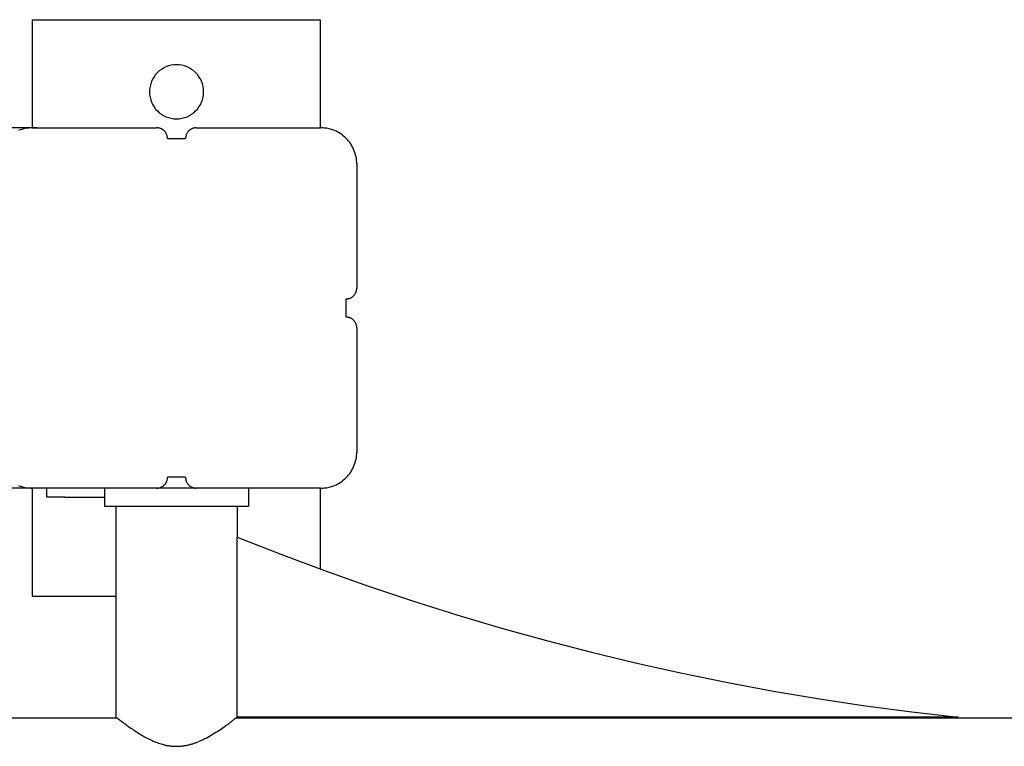
# Model space of a CAD drawing. Extents: x -46.6 to 46.6, y -49.5 to 49.5.
# Drawn here: x -17.5 to -14.8, y 27 to 29 of the extents above; entities that cross this region are included whole.
import ezdxf

# ---------------------------------------------------------------- set-up
doc = ezdxf.new("R2010")
doc.units = 0
doc.layers.get('0').update_dxf_attribs({"linetype": 'CONTINUOUS'})

msp = doc.modelspace()

# ---------------------------------------------------------------- linework, layer by layer
at = {"color": 0}
for points in [[(-17.507, 29.0241), (-17.507, 29.0241)], [(-17.507, 29.0241), (-16.707, 29.0241)], [(-17.507, 29.0241), (-16.707, 29.0241)], [(-17.507, 29.0241), (-16.707, 29.0241)], [(-17.507, 29.0241), (-16.707, 29.0241)], [(-17.507, 29.0241), (-16.707, 29.0241)], [(-17.507, 29.0241), (-16.707, 29.0241)], [(-17.507, 29.0241), (-16.707, 29.0241)], [(-17.507, 29.0241), (-16.707, 29.0241)], [(-17.507, 29.0241), (-16.707, 29.0241)], [(-17.507, 29.0241), (-16.707, 29.0241)], [(-17.507, 29.0241), (-16.707, 29.0241)], [(-17.507, 29.0241), (-16.707, 29.0241)], [(-17.507, 29.0241), (-16.707, 29.0241)], [(-17.507, 29.0241), (-16.707, 29.0241)], [(-17.507, 29.0241), (-16.707, 29.0241)], [(-17.507, 29.0241), (-16.707, 29.0241)], [(-17.507, 29.0241), (-16.707, 29.0241)], [(-17.507, 29.0241), (-16.707, 29.0241)], [(-17.507, 29.0241), (-16.707, 29.0241)], [(-17.507, 29.0241), (-16.707, 29.0241)], [(-17.507, 29.0241), (-16.707, 29.0241)], [(-17.507, 29.0241), (-17.507, 29.0241)], [(-17.507, 29.0241), (-17.507, 28.7241)], [(-17.507, 29.0241), (-17.507, 28.7241)], [(-17.507, 29.0241), (-17.507, 28.7241)], [(-17.507, 29.0241), (-17.507, 28.7241)], [(-17.507, 29.0241), (-17.507, 28.7241)], [(-17.507, 29.0241), (-17.507, 28.7241)], [(-17.507, 29.0241), (-17.507, 28.7241)], [(-17.507, 29.0241), (-17.507, 28.7241)], [(-17.507, 29.0241), (-17.507, 28.7241)], [(-17.507, 29.0241), (-17.507, 28.7241)], [(-17.507, 29.0241), (-17.507, 28.7241)], [(-17.507, 29.0241), (-17.507, 28.7241)], [(-17.507, 29.0241), (-17.507, 28.7241)], [(-17.507, 29.0241), (-17.507, 28.7241)], [(-17.507, 29.0241), (-17.507, 28.7241)], [(-17.507, 29.0241), (-17.507, 28.7241)], [(-17.507, 29.0241), (-17.507, 28.7241)], [(-17.507, 29.0241), (-17.507, 28.7241)], [(-17.507, 29.0241), (-17.507, 28.7241)], [(-17.507, 29.0241), (-17.507, 28.7241)], [(-17.507, 29.0241), (-17.507, 28.7241)], [(-16.707, 29.0241), (-16.707, 29.0241)], [(-16.707, 29.0241), (-16.707, 29.0241)], [(-16.707, 28.7241), (-16.707, 29.0241)], [(-16.707, 28.7241), (-16.707, 29.0241)], [(-16.707, 28.7241), (-16.707, 29.0241)], [(-16.707, 28.7241), (-16.707, 29.0241)], [(-16.707, 28.7241), (-16.707, 29.0241)], [(-16.707, 28.7241), (-16.707, 29.0241)], [(-16.707, 28.7241), (-16.707, 29.0241)], [(-16.707, 28.7241), (-16.707, 29.0241)], [(-16.707, 28.7241), (-16.707, 29.0241)], [(-16.707, 28.7241), (-16.707, 29.0241)], [(-16.707, 28.7241), (-16.707, 29.0241)], [(-16.707, 28.7241), (-16.707, 29.0241)], [(-16.707, 28.7241), (-16.707, 29.0241)], [(-16.707, 28.7241), (-16.707, 29.0241)], [(-16.707, 28.7241), (-16.707, 29.0241)], [(-16.707, 28.7241), (-16.707, 29.0241)], [(-16.707, 28.7241), (-16.707, 29.0241)], [(-16.707, 28.7241), (-16.707, 29.0241)], [(-16.707, 28.7241), (-16.707, 29.0241)], [(-16.707, 28.7241), (-16.707, 29.0241)], [(-16.707, 28.7241), (-16.707, 29.0241)], [(-17.032, 28.8241), (-17.032, 28.8241), (-17.0323, 28.8316), (-17.0334, 28.8391), (-17.0352, 28.8462), (-17.0378, 28.8532), (-17.0408, 28.8597), (-17.0447, 28.8659), (-17.0489, 28.8717), (-17.0539, 28.8771), (-17.0591, 28.8819), (-17.0649, 28.8862), (-17.071, 28.8899), (-17.0777, 28.8932), (-17.0845, 28.8956), (-17.0918, 28.8975), (-17.0992, 28.8986), (-17.107, 28.8991), (-17.107, 28.8991), (-17.1145, 28.8986), (-17.122, 28.8975), (-17.1291, 28.8956), (-17.1361, 28.8932), (-17.1426, 28.8899), (-17.1488, 28.8862), (-17.1546, 28.8819), (-17.16, 28.8771), (-17.1648, 28.8717), (-17.1691, 28.8659), (-17.1728, 28.8597), (-17.1761, 28.8532), (-17.1785, 28.8462), (-17.1804, 28.8391), (-17.1815, 28.8316), (-17.182, 28.8241), (-17.182, 28.8241), (-17.1815, 28.8163), (-17.1804, 28.8089), (-17.1785, 28.8016), (-17.1761, 28.7948), (-17.1728, 28.7881), (-17.1691, 28.782), (-17.1648, 28.7762), (-17.16, 28.771), (-17.1546, 28.766), (-17.1488, 28.7618), (-17.1426, 28.7579), (-17.1361, 28.7549), (-17.1291, 28.7523), (-17.122, 28.7505), (-17.1145, 28.7494), (-17.107, 28.7491), (-17.107, 28.7491), (-17.0992, 28.7494), (-17.0918, 28.7505), (-17.0845, 28.7523), (-17.0777, 28.7549), (-17.071, 28.7579), (-17.0649, 28.7618), (-17.0591, 28.766), (-17.0539, 28.771), (-17.0489, 28.7762), (-17.0447, 28.782), (-17.0408, 28.7881), (-17.0378, 28.7948), (-17.0352, 28.8016), (-17.0334, 28.8089), (-17.0323, 28.8163), (-17.032, 28.8241)], [(-17.4944, 28.7241), (-26.4944, 28.7241)], [(-17.4944, 28.7241), (-26.4944, 28.7241)], [(-17.4944, 28.7241), (-26.4944, 28.7241)], [(-17.4944, 28.7241), (-26.4944, 28.7241)], [(-17.4944, 28.7241), (-26.4944, 28.7241)], [(-17.4944, 28.7241), (-26.4944, 28.7241)], [(-17.4944, 28.7241), (-26.4944, 28.7241)], [(-17.4944, 28.7241), (-26.4944, 28.7241)], [(-17.4944, 28.7241), (-26.4944, 28.7241)], [(-17.4944, 28.7241), (-26.4944, 28.7241)], [(-17.4944, 28.7241), (-26.4944, 28.7241)], [(-17.4944, 28.7241), (-26.4944, 28.7241)], [(-17.4944, 28.7241), (-26.4944, 28.7241)], [(-17.4944, 28.7241), (-26.4944, 28.7241)], [(-17.4944, 28.7241), (-26.4944, 28.7241)], [(-17.4944, 28.7241), (-26.4944, 28.7241)], [(-17.4944, 28.7241), (-26.4944, 28.7241)], [(-17.4944, 28.7241), (-26.4944, 28.7241)], [(-17.4944, 28.7241), (-26.4944, 28.7241)], [(-17.4944, 28.7241), (-26.4944, 28.7241)], [(-17.4944, 28.7241), (-26.4944, 28.7241)], [(-17.507, 28.7241), (-17.507, 28.7241), (-17.5118, 28.7239), (-17.5168, 28.7235), (-17.5216, 28.7228), (-17.5266, 28.7221), (-17.5312, 28.7209), (-17.536, 28.7196), (-17.5406, 28.718), (-17.5453, 28.7164)], [(-17.507, 28.7241), (-17.507, 28.7241)], [(-17.507, 28.7241), (-17.507, 28.7241)], [(-17.507, 28.7241), (-17.162, 28.7241)], [(-17.507, 28.7241), (-17.162, 28.7241)], [(-17.507, 28.7241), (-17.162, 28.7241)], [(-17.507, 28.7241), (-17.162, 28.7241)], [(-17.507, 28.7241), (-17.162, 28.7241)], [(-17.507, 28.7241), (-17.162, 28.7241)], [(-17.507, 28.7241), (-17.162, 28.7241)], [(-17.507, 28.7241), (-17.162, 28.7241)], [(-17.507, 28.7241), (-17.162, 28.7241)], [(-17.507, 28.7241), (-17.162, 28.7241)], [(-17.507, 28.7241), (-17.162, 28.7241)], [(-17.507, 28.7241), (-17.162, 28.7241)], [(-17.507, 28.7241), (-17.162, 28.7241)], [(-17.507, 28.7241), (-17.162, 28.7241)], [(-17.507, 28.7241), (-17.162, 28.7241)], [(-17.507, 28.7241), (-17.162, 28.7241)], [(-17.507, 28.7241), (-17.162, 28.7241)], [(-17.507, 28.7241), (-17.162, 28.7241)], [(-17.507, 28.7241), (-17.162, 28.7241)], [(-17.507, 28.7241), (-17.162, 28.7241)], [(-17.507, 28.7241), (-17.162, 28.7241)], [(-17.4944, 28.7241), (-17.4944, 28.7241)], [(-17.132, 28.6941), (-17.132, 28.6941), (-17.132, 28.6953), (-17.1321, 28.6968), (-17.1322, 28.6983), (-17.1325, 28.6998), (-17.1328, 28.7011), (-17.1332, 28.7026), (-17.1337, 28.704), (-17.1343, 28.7055), (-17.1348, 28.7067), (-17.1354, 28.708), (-17.1361, 28.7092), (-17.137, 28.7106), (-17.1378, 28.7118), (-17.1387, 28.713), (-17.1396, 28.7141), (-17.1408, 28.7153), (-17.1408, 28.7153), (-17.1417, 28.7162), (-17.1429, 28.7172), (-17.1441, 28.7181), (-17.1453, 28.719), (-17.1465, 28.7196), (-17.1478, 28.7204), (-17.149, 28.721), (-17.1505, 28.7218), (-17.1517, 28.7221), (-17.1532, 28.7227), (-17.1545, 28.723), (-17.156, 28.7235), (-17.1575, 28.7236), (-17.159, 28.7239), (-17.1605, 28.7239), (-17.162, 28.7241)], [(-17.162, 28.7241), (-17.162, 28.7241)], [(-17.052, 28.7241), (-17.052, 28.7241), (-17.0533, 28.7239), (-17.0548, 28.7239), (-17.0563, 28.7236), (-17.0578, 28.7235), (-17.0591, 28.723), (-17.0606, 28.7227), (-17.062, 28.7221), (-17.0635, 28.7218), (-17.0647, 28.721), (-17.066, 28.7204), (-17.0672, 28.7196), (-17.0686, 28.719), (-17.0697, 28.7181), (-17.0709, 28.7172), (-17.0721, 28.7162), (-17.0733, 28.7153), (-17.0733, 28.7153), (-17.0742, 28.7141), (-17.0752, 28.713), (-17.076, 28.7118), (-17.0769, 28.7106), (-17.0775, 28.7092), (-17.0783, 28.708), (-17.0789, 28.7067), (-17.0797, 28.7055), (-17.08, 28.704), (-17.0806, 28.7026), (-17.0809, 28.7011), (-17.0814, 28.6998), (-17.0815, 28.6983), (-17.0818, 28.6968), (-17.0818, 28.6953), (-17.082, 28.6941)], [(-17.052, 28.7241), (-17.052, 28.7241)], [(-17.052, 28.7241), (-16.707, 28.7241)], [(-17.052, 28.7241), (-16.707, 28.7241)], [(-17.052, 28.7241), (-16.707, 28.7241)], [(-17.052, 28.7241), (-16.707, 28.7241)], [(-17.052, 28.7241), (-16.707, 28.7241)], [(-17.052, 28.7241), (-16.707, 28.7241)], [(-17.052, 28.7241), (-16.707, 28.7241)], [(-17.052, 28.7241), (-16.707, 28.7241)], [(-17.052, 28.7241), (-16.707, 28.7241)], [(-17.052, 28.7241), (-16.707, 28.7241)], [(-17.052, 28.7241), (-16.707, 28.7241)], [(-17.052, 28.7241), (-16.707, 28.7241)], [(-17.052, 28.7241), (-16.707, 28.7241)], [(-17.052, 28.7241), (-16.707, 28.7241)], [(-17.052, 28.7241), (-16.707, 28.7241)], [(-17.052, 28.7241), (-16.707, 28.7241)], [(-17.052, 28.7241), (-16.707, 28.7241)], [(-17.052, 28.7241), (-16.707, 28.7241)], [(-17.052, 28.7241), (-16.707, 28.7241)], [(-17.052, 28.7241), (-16.707, 28.7241)], [(-17.052, 28.7241), (-16.707, 28.7241)], [(-16.707, 28.7241), (-16.707, 28.7241)], [(-16.607, 28.6241), (-16.607, 28.6241), (-16.607, 28.6289), (-16.6074, 28.6338), (-16.6079, 28.6386), (-16.6089, 28.6436), (-16.6099, 28.6482), (-16.6112, 28.653), (-16.6127, 28.6576), (-16.6146, 28.6623), (-16.6165, 28.6666), (-16.6187, 28.671), (-16.621, 28.6752), (-16.6237, 28.6794), (-16.6265, 28.6833), (-16.6296, 28.6873), (-16.6328, 28.691), (-16.6363, 28.6948), (-16.6363, 28.6948), (-16.6398, 28.6981), (-16.6435, 28.7013), (-16.6474, 28.7043), (-16.6515, 28.7072), (-16.6556, 28.7097), (-16.6598, 28.7121), (-16.6642, 28.7143), (-16.6687, 28.7164), (-16.6732, 28.718), (-16.6778, 28.7196), (-16.6825, 28.7209), (-16.6873, 28.7221), (-16.6921, 28.7228), (-16.697, 28.7235), (-16.7019, 28.7239), (-16.707, 28.7241)], [(-16.707, 28.7241), (-16.707, 28.7241)], [(-17.132, 28.6941), (-17.132, 28.6941)], [(-17.132, 28.6941), (-17.082, 28.6941)], [(-17.132, 28.6941), (-17.082, 28.6941)], [(-17.132, 28.6941), (-17.082, 28.6941)], [(-17.132, 28.6941), (-17.082, 28.6941)], [(-17.132, 28.6941), (-17.082, 28.6941)], [(-17.132, 28.6941), (-17.082, 28.6941)], [(-17.132, 28.6941), (-17.082, 28.6941)], [(-17.132, 28.6941), (-17.082, 28.6941)], [(-17.132, 28.6941), (-17.082, 28.6941)], [(-17.132, 28.6941), (-17.082, 28.6941)], [(-17.132, 28.6941), (-17.082, 28.6941)], [(-17.132, 28.6941), (-17.082, 28.6941)], [(-17.132, 28.6941), (-17.082, 28.6941)], [(-17.132, 28.6941), (-17.082, 28.6941)], [(-17.132, 28.6941), (-17.082, 28.6941)], [(-17.132, 28.6941), (-17.082, 28.6941)], [(-17.132, 28.6941), (-17.082, 28.6941)], [(-17.132, 28.6941), (-17.082, 28.6941)], [(-17.132, 28.6941), (-17.082, 28.6941)], [(-17.132, 28.6941), (-17.082, 28.6941)], [(-17.132, 28.6941), (-17.082, 28.6941)], [(-17.082, 28.6941), (-17.082, 28.6941)], [(-16.607, 28.6241), (-16.607, 28.6241)], [(-16.607, 28.6241), (-16.607, 28.2791)], [(-16.607, 28.6241), (-16.607, 28.2791)], [(-16.607, 28.6241), (-16.607, 28.2791)], [(-16.607, 28.6241), (-16.607, 28.2791)], [(-16.607, 28.6241), (-16.607, 28.2791)], [(-16.607, 28.6241), (-16.607, 28.2791)], [(-16.607, 28.6241), (-16.607, 28.2791)], [(-16.607, 28.6241), (-16.607, 28.2791)], [(-16.607, 28.6241), (-16.607, 28.2791)], [(-16.607, 28.6241), (-16.607, 28.2791)], [(-16.607, 28.6241), (-16.607, 28.2791)], [(-16.607, 28.6241), (-16.607, 28.2791)], [(-16.607, 28.6241), (-16.607, 28.2791)], [(-16.607, 28.6241), (-16.607, 28.2791)], [(-16.607, 28.6241), (-16.607, 28.2791)], [(-16.607, 28.6241), (-16.607, 28.2791)], [(-16.607, 28.6241), (-16.607, 28.2791)], [(-16.607, 28.6241), (-16.607, 28.2791)], [(-16.607, 28.6241), (-16.607, 28.2791)], [(-16.607, 28.6241), (-16.607, 28.2791)], [(-16.607, 28.6241), (-16.607, 28.2791)], [(-16.637, 28.2491), (-16.637, 28.2491), (-16.6355, 28.2491), (-16.634, 28.2492), (-16.6325, 28.2493), (-16.631, 28.2496), (-16.6295, 28.2499), (-16.6282, 28.2503), (-16.6267, 28.2508), (-16.6255, 28.2514), (-16.624, 28.2519), (-16.6228, 28.2525), (-16.6215, 28.2532), (-16.6203, 28.2541), (-16.6191, 28.2549), (-16.6179, 28.2558), (-16.6167, 28.2567), (-16.6158, 28.2579), (-16.6158, 28.2579), (-16.6146, 28.2588), (-16.6137, 28.26), (-16.6128, 28.2612), (-16.612, 28.2624), (-16.6111, 28.2636), (-16.6104, 28.2649), (-16.6098, 28.2661), (-16.6093, 28.2676), (-16.6087, 28.2688), (-16.6082, 28.2703), (-16.6078, 28.2716), (-16.6075, 28.2731), (-16.6072, 28.2746), (-16.6071, 28.2761), (-16.607, 28.2776), (-16.607, 28.2791)], [(-16.607, 28.2791), (-16.607, 28.2791)], [(-16.637, 28.2491), (-16.637, 28.2491)], [(-16.637, 28.2491), (-16.637, 28.2241)], [(-16.637, 28.2491), (-16.637, 28.2241)], [(-16.637, 28.2491), (-16.637, 28.2241)], [(-16.637, 28.2491), (-16.637, 28.2241)], [(-16.637, 28.2491), (-16.637, 28.2241)], [(-16.637, 28.2491), (-16.637, 28.2241)], [(-16.637, 28.2491), (-16.637, 28.2241)], [(-16.637, 28.2491), (-16.637, 28.2241)], [(-16.637, 28.2491), (-16.637, 28.2241)], [(-16.637, 28.2491), (-16.637, 28.2241)], [(-16.637, 28.2491), (-16.637, 28.2241)], [(-16.637, 28.2491), (-16.637, 28.2241)], [(-16.637, 28.2491), (-16.637, 28.2241)], [(-16.637, 28.2491), (-16.637, 28.2241)], [(-16.637, 28.2491), (-16.637, 28.2241)], [(-16.637, 28.2491), (-16.637, 28.2241)], [(-16.637, 28.2491), (-16.637, 28.2241)], [(-16.637, 28.2491), (-16.637, 28.2241)], [(-16.637, 28.2491), (-16.637, 28.2241)], [(-16.637, 28.2491), (-16.637, 28.2241)], [(-16.637, 28.2491), (-16.637, 28.2241)], [(-16.637, 28.2241), (-16.637, 28.2241)], [(-16.637, 28.2241), (-16.637, 28.2241)], [(-16.637, 28.2241), (-16.637, 28.1991)], [(-16.637, 28.2241), (-16.637, 28.1991)], [(-16.637, 28.2241), (-16.637, 28.1991)], [(-16.637, 28.2241), (-16.637, 28.1991)], [(-16.637, 28.2241), (-16.637, 28.1991)], [(-16.637, 28.2241), (-16.637, 28.1991)], [(-16.637, 28.2241), (-16.637, 28.1991)], [(-16.637, 28.2241), (-16.637, 28.1991)], [(-16.637, 28.2241), (-16.637, 28.1991)], [(-16.637, 28.2241), (-16.637, 28.1991)], [(-16.637, 28.2241), (-16.637, 28.1991)], [(-16.637, 28.2241), (-16.637, 28.1991)], [(-16.637, 28.2241), (-16.637, 28.1991)], [(-16.637, 28.2241), (-16.637, 28.1991)], [(-16.637, 28.2241), (-16.637, 28.1991)], [(-16.637, 28.2241), (-16.637, 28.1991)], [(-16.637, 28.2241), (-16.637, 28.1991)], [(-16.637, 28.2241), (-16.637, 28.1991)], [(-16.637, 28.2241), (-16.637, 28.1991)], [(-16.637, 28.2241), (-16.637, 28.1991)], [(-16.637, 28.2241), (-16.637, 28.1991)], [(-16.637, 28.1991), (-16.637, 28.1991)], [(-16.607, 28.1691), (-16.607, 28.1691), (-16.607, 28.1703), (-16.6071, 28.1718), (-16.6072, 28.1733), (-16.6075, 28.1748), (-16.6078, 28.1761), (-16.6082, 28.1776), (-16.6087, 28.179), (-16.6093, 28.1805), (-16.6098, 28.1817), (-16.6104, 28.183), (-16.6111, 28.1842), (-16.612, 28.1856), (-16.6128, 28.1868), (-16.6137, 28.188), (-16.6146, 28.1891), (-16.6158, 28.1903), (-16.6158, 28.1903), (-16.6167, 28.1912), (-16.6179, 28.1922), (-16.6191, 28.1931), (-16.6203, 28.194), (-16.6215, 28.1946), (-16.6228, 28.1954), (-16.624, 28.196), (-16.6255, 28.1968), (-16.6267, 28.1971), (-16.6282, 28.1977), (-16.6295, 28.198), (-16.631, 28.1985), (-16.6325, 28.1986), (-16.634, 28.1989), (-16.6355, 28.1989), (-16.637, 28.1991)], [(-16.607, 28.1691), (-16.607, 28.1691)], [(-16.607, 28.1691), (-16.607, 27.8241)], [(-16.607, 28.1691), (-16.607, 27.8241)], [(-16.607, 28.1691), (-16.607, 27.8241)], [(-16.607, 28.1691), (-16.607, 27.8241)], [(-16.607, 28.1691), (-16.607, 27.8241)], [(-16.607, 28.1691), (-16.607, 27.8241)], [(-16.607, 28.1691), (-16.607, 27.8241)], [(-16.607, 28.1691), (-16.607, 27.8241)], [(-16.607, 28.1691), (-16.607, 27.8241)], [(-16.607, 28.1691), (-16.607, 27.8241)], [(-16.607, 28.1691), (-16.607, 27.8241)], [(-16.607, 28.1691), (-16.607, 27.8241)], [(-16.607, 28.1691), (-16.607, 27.8241)], [(-16.607, 28.1691), (-16.607, 27.8241)], [(-16.607, 28.1691), (-16.607, 27.8241)], [(-16.607, 28.1691), (-16.607, 27.8241)], [(-16.607, 28.1691), (-16.607, 27.8241)], [(-16.607, 28.1691), (-16.607, 27.8241)], [(-16.607, 28.1691), (-16.607, 27.8241)], [(-16.607, 28.1691), (-16.607, 27.8241)], [(-16.607, 28.1691), (-16.607, 27.8241)], [(-16.707, 27.7241), (-16.707, 27.7241), (-16.7019, 27.7241), (-16.697, 27.7245), (-16.6921, 27.725), (-16.6873, 27.7259), (-16.6825, 27.7269), (-16.6778, 27.7282), (-16.6732, 27.7297), (-16.6687, 27.7316), (-16.6642, 27.7335), (-16.6598, 27.7357), (-16.6556, 27.7381), (-16.6515, 27.7408), (-16.6474, 27.7436), (-16.6435, 27.7467), (-16.6398, 27.7499), (-16.6363, 27.7534), (-16.6363, 27.7534), (-16.6328, 27.7569), (-16.6296, 27.7606), (-16.6265, 27.7644), (-16.6237, 27.7685), (-16.621, 27.7726), (-16.6187, 27.7768), (-16.6165, 27.7812), (-16.6146, 27.7857), (-16.6127, 27.7902), (-16.6112, 27.7948), (-16.6099, 27.7996), (-16.6089, 27.8044), (-16.6079, 27.8092), (-16.6074, 27.8141), (-16.607, 27.819), (-16.607, 27.8241)], [(-16.607, 27.8241), (-16.607, 27.8241)], [(-17.162, 27.7241), (-17.162, 27.7241), (-17.1605, 27.7241), (-17.159, 27.7242), (-17.1575, 27.7243), (-17.156, 27.7246), (-17.1545, 27.7249), (-17.1532, 27.7253), (-17.1517, 27.7258), (-17.1505, 27.7264), (-17.149, 27.7269), (-17.1478, 27.7275), (-17.1465, 27.7282), (-17.1453, 27.7291), (-17.1441, 27.7299), (-17.1429, 27.7308), (-17.1417, 27.7317), (-17.1408, 27.7329), (-17.1408, 27.7329), (-17.1396, 27.7338), (-17.1387, 27.735), (-17.1378, 27.7362), (-17.137, 27.7374), (-17.1361, 27.7386), (-17.1354, 27.7399), (-17.1348, 27.7411), (-17.1343, 27.7426), (-17.1337, 27.7438), (-17.1332, 27.7453), (-17.1328, 27.7466), (-17.1325, 27.7481), (-17.1322, 27.7496), (-17.1321, 27.7511), (-17.132, 27.7526), (-17.132, 27.7541)], [(-17.132, 27.7541), (-17.132, 27.7541)], [(-17.082, 27.7541), (-17.132, 27.7541)], [(-17.082, 27.7541), (-17.132, 27.7541)], [(-17.082, 27.7541), (-17.132, 27.7541)], [(-17.082, 27.7541), (-17.132, 27.7541)], [(-17.082, 27.7541), (-17.132, 27.7541)], [(-17.082, 27.7541), (-17.132, 27.7541)], [(-17.082, 27.7541), (-17.132, 27.7541)], [(-17.082, 27.7541), (-17.132, 27.7541)], [(-17.082, 27.7541), (-17.132, 27.7541)], [(-17.082, 27.7541), (-17.132, 27.7541)], [(-17.082, 27.7541), (-17.132, 27.7541)], [(-17.082, 27.7541), (-17.132, 27.7541)], [(-17.082, 27.7541), (-17.132, 27.7541)], [(-17.082, 27.7541), (-17.132, 27.7541)], [(-17.082, 27.7541), (-17.132, 27.7541)], [(-17.082, 27.7541), (-17.132, 27.7541)], [(-17.082, 27.7541), (-17.132, 27.7541)], [(-17.082, 27.7541), (-17.132, 27.7541)], [(-17.082, 27.7541), (-17.132, 27.7541)], [(-17.082, 27.7541), (-17.132, 27.7541)], [(-17.082, 27.7541), (-17.132, 27.7541)], [(-17.082, 27.7541), (-17.082, 27.7541)], [(-17.082, 27.7541), (-17.082, 27.7541), (-17.0818, 27.7526), (-17.0818, 27.7511), (-17.0815, 27.7496), (-17.0814, 27.7481), (-17.0809, 27.7466), (-17.0806, 27.7453), (-17.08, 27.7438), (-17.0797, 27.7426), (-17.0789, 27.7411), (-17.0783, 27.7399), (-17.0775, 27.7386), (-17.0769, 27.7374), (-17.076, 27.7362), (-17.0752, 27.735), (-17.0742, 27.7338), (-17.0733, 27.7329), (-17.0733, 27.7329), (-17.0721, 27.7317), (-17.0709, 27.7308), (-17.0697, 27.7299), (-17.0686, 27.7291), (-17.0672, 27.7282), (-17.066, 27.7275), (-17.0647, 27.7269), (-17.0635, 27.7264), (-17.062, 27.7258), (-17.0606, 27.7253), (-17.0591, 27.7249), (-17.0578, 27.7246), (-17.0563, 27.7243), (-17.0548, 27.7242), (-17.0533, 27.7241), (-17.052, 27.7241)], [(-17.5453, 27.7316), (-17.5406, 27.7297), (-17.536, 27.7282), (-17.5312, 27.7269), (-17.5266, 27.7259), (-17.5216, 27.725), (-17.5168, 27.7245), (-17.5118, 27.7241), (-17.507, 27.7241)], [(-17.4944, 27.7241), (-26.4944, 27.7241)], [(-17.4944, 27.7241), (-26.4944, 27.7241)], [(-17.4944, 27.7241), (-26.4944, 27.7241)], [(-17.4944, 27.7241), (-26.4944, 27.7241)], [(-17.4944, 27.7241), (-26.4944, 27.7241)], [(-17.4944, 27.7241), (-26.4944, 27.7241)], [(-17.4944, 27.7241), (-26.4944, 27.7241)], [(-17.4944, 27.7241), (-26.4944, 27.7241)], [(-17.4944, 27.7241), (-26.4944, 27.7241)], [(-17.4944, 27.7241), (-26.4944, 27.7241)], [(-17.4944, 27.7241), (-26.4944, 27.7241)], [(-17.4944, 27.7241), (-26.4944, 27.7241)], [(-17.4944, 27.7241), (-26.4944, 27.7241)], [(-17.4944, 27.7241), (-26.4944, 27.7241)], [(-17.4944, 27.7241), (-26.4944, 27.7241)], [(-17.4944, 27.7241), (-26.4944, 27.7241)], [(-17.4944, 27.7241), (-26.4944, 27.7241)], [(-17.4944, 27.7241), (-26.4944, 27.7241)], [(-17.4944, 27.7241), (-26.4944, 27.7241)], [(-17.4944, 27.7241), (-26.4944, 27.7241)], [(-17.4944, 27.7241), (-26.4944, 27.7241)], [(-17.507, 27.7241), (-17.507, 27.7241)], [(-17.507, 27.7241), (-17.507, 27.4241)], [(-17.507, 27.7241), (-17.507, 27.4241)], [(-17.507, 27.7241), (-17.507, 27.4241)], [(-17.507, 27.7241), (-17.507, 27.4241)], [(-17.507, 27.7241), (-17.507, 27.4241)], [(-17.507, 27.7241), (-17.507, 27.4241)], [(-17.507, 27.7241), (-17.507, 27.4241)], [(-17.507, 27.7241), (-17.507, 27.4241)], [(-17.507, 27.7241), (-17.507, 27.4241)], [(-17.507, 27.7241), (-17.507, 27.4241)], [(-17.507, 27.7241), (-17.507, 27.4241)], [(-17.507, 27.7241), (-17.507, 27.4241)], [(-17.507, 27.7241), (-17.507, 27.4241)], [(-17.507, 27.7241), (-17.507, 27.4241)], [(-17.507, 27.7241), (-17.507, 27.4241)], [(-17.507, 27.7241), (-17.507, 27.4241)], [(-17.507, 27.7241), (-17.507, 27.4241)], [(-17.507, 27.7241), (-17.507, 27.4241)], [(-17.507, 27.7241), (-17.507, 27.4241)], [(-17.507, 27.7241), (-17.507, 27.4241)], [(-17.507, 27.7241), (-17.507, 27.4241)], [(-17.507, 27.7241), (-17.507, 27.7241)], [(-17.162, 27.7241), (-17.507, 27.7241)], [(-17.162, 27.7241), (-17.507, 27.7241)], [(-17.162, 27.7241), (-17.507, 27.7241)], [(-17.162, 27.7241), (-17.507, 27.7241)], [(-17.162, 27.7241), (-17.507, 27.7241)], [(-17.162, 27.7241), (-17.507, 27.7241)], [(-17.162, 27.7241), (-17.507, 27.7241)], [(-17.162, 27.7241), (-17.507, 27.7241)], [(-17.162, 27.7241), (-17.507, 27.7241)], [(-17.162, 27.7241), (-17.507, 27.7241)], [(-17.162, 27.7241), (-17.507, 27.7241)], [(-17.162, 27.7241), (-17.507, 27.7241)], [(-17.162, 27.7241), (-17.507, 27.7241)], [(-17.162, 27.7241), (-17.507, 27.7241)], [(-17.162, 27.7241), (-17.507, 27.7241)], [(-17.162, 27.7241), (-17.507, 27.7241)], [(-17.162, 27.7241), (-17.507, 27.7241)], [(-17.162, 27.7241), (-17.507, 27.7241)], [(-17.162, 27.7241), (-17.507, 27.7241)], [(-17.162, 27.7241), (-17.507, 27.7241)], [(-17.162, 27.7241), (-17.507, 27.7241)], [(-17.4944, 27.7241), (-17.4944, 27.7241)], [(-17.467, 27.7241), (-17.467, 27.7241)], [(-17.467, 27.6991), (-17.467, 27.7241)], [(-17.467, 27.6991), (-17.467, 27.7241)], [(-17.467, 27.6991), (-17.467, 27.7241)], [(-17.467, 27.6991), (-17.467, 27.7241)], [(-17.467, 27.6991), (-17.467, 27.7241)], [(-17.467, 27.6991), (-17.467, 27.7241)], [(-17.467, 27.6991), (-17.467, 27.7241)], [(-17.467, 27.6991), (-17.467, 27.7241)], [(-17.467, 27.6991), (-17.467, 27.7241)], [(-17.467, 27.6991), (-17.467, 27.7241)], [(-17.467, 27.6991), (-17.467, 27.7241)], [(-17.467, 27.6991), (-17.467, 27.7241)], [(-17.467, 27.6991), (-17.467, 27.7241)], [(-17.467, 27.6991), (-17.467, 27.7241)], [(-17.467, 27.6991), (-17.467, 27.7241)], [(-17.467, 27.6991), (-17.467, 27.7241)], [(-17.467, 27.6991), (-17.467, 27.7241)], [(-17.467, 27.6991), (-17.467, 27.7241)], [(-17.467, 27.6991), (-17.467, 27.7241)], [(-17.467, 27.6991), (-17.467, 27.7241)], [(-17.467, 27.6991), (-17.467, 27.7241)], [(-17.467, 27.6991), (-17.467, 27.6991)], [(-17.417, 27.6991), (-17.467, 27.6991)], [(-17.417, 27.6991), (-17.467, 27.6991)], [(-17.417, 27.6991), (-17.467, 27.6991)], [(-17.417, 27.6991), (-17.467, 27.6991)], [(-17.417, 27.6991), (-17.467, 27.6991)], [(-17.417, 27.6991), (-17.467, 27.6991)], [(-17.417, 27.6991), (-17.467, 27.6991)], [(-17.417, 27.6991), (-17.467, 27.6991)], [(-17.417, 27.6991), (-17.467, 27.6991)], [(-17.417, 27.6991), (-17.467, 27.6991)], [(-17.417, 27.6991), (-17.467, 27.6991)], [(-17.417, 27.6991), (-17.467, 27.6991)], [(-17.417, 27.6991), (-17.467, 27.6991)], [(-17.417, 27.6991), (-17.467, 27.6991)], [(-17.417, 27.6991), (-17.467, 27.6991)], [(-17.417, 27.6991), (-17.467, 27.6991)], [(-17.417, 27.6991), (-17.467, 27.6991)], [(-17.417, 27.6991), (-17.467, 27.6991)], [(-17.417, 27.6991), (-17.467, 27.6991)], [(-17.417, 27.6991), (-17.467, 27.6991)], [(-17.417, 27.6991), (-17.467, 27.6991)], [(-17.467, 27.6991), (-17.467, 27.6991)], [(-17.417, 27.6991), (-17.417, 27.6991)], [(-17.417, 27.6991), (-17.417, 27.6991)], [(-17.417, 27.6991), (-17.307, 27.6991)], [(-17.417, 27.6991), (-17.307, 27.6991)], [(-17.417, 27.6991), (-17.307, 27.6991)], [(-17.417, 27.6991), (-17.307, 27.6991)], [(-17.417, 27.6991), (-17.307, 27.6991)], [(-17.417, 27.6991), (-17.307, 27.6991)], [(-17.417, 27.6991), (-17.307, 27.6991)], [(-17.417, 27.6991), (-17.307, 27.6991)], [(-17.417, 27.6991), (-17.307, 27.6991)], [(-17.417, 27.6991), (-17.307, 27.6991)], [(-17.417, 27.6991), (-17.307, 27.6991)], [(-17.417, 27.6991), (-17.307, 27.6991)], [(-17.417, 27.6991), (-17.307, 27.6991)], [(-17.417, 27.6991), (-17.307, 27.6991)], [(-17.417, 27.6991), (-17.307, 27.6991)], [(-17.417, 27.6991), (-17.307, 27.6991)], [(-17.417, 27.6991), (-17.307, 27.6991)], [(-17.417, 27.6991), (-17.307, 27.6991)], [(-17.417, 27.6991), (-17.307, 27.6991)], [(-17.417, 27.6991), (-17.307, 27.6991)], [(-17.417, 27.6991), (-17.307, 27.6991)], [(-17.307, 27.7241), (-17.307, 27.7241)], [(-17.307, 27.7241), (-17.307, 27.6741)], [(-17.307, 27.7241), (-17.307, 27.6741)], [(-17.307, 27.7241), (-17.307, 27.6741)], [(-17.307, 27.7241), (-17.307, 27.6741)], [(-17.307, 27.7241), (-17.307, 27.6741)], [(-17.307, 27.7241), (-17.307, 27.6741)], [(-17.307, 27.7241), (-17.307, 27.6741)], [(-17.307, 27.7241), (-17.307, 27.6741)], [(-17.307, 27.7241), (-17.307, 27.6741)], [(-17.307, 27.7241), (-17.307, 27.6741)], [(-17.307, 27.7241), (-17.307, 27.6741)], [(-17.307, 27.7241), (-17.307, 27.6741)], [(-17.307, 27.7241), (-17.307, 27.6741)], [(-17.307, 27.7241), (-17.307, 27.6741)], [(-17.307, 27.7241), (-17.307, 27.6741)], [(-17.307, 27.7241), (-17.307, 27.6741)], [(-17.307, 27.7241), (-17.307, 27.6741)], [(-17.307, 27.7241), (-17.307, 27.6741)], [(-17.307, 27.7241), (-17.307, 27.6741)], [(-17.307, 27.7241), (-17.307, 27.6741)], [(-17.307, 27.7241), (-17.307, 27.6741)], [(-17.307, 27.6991), (-17.307, 27.6991)], [(-17.162, 27.7241), (-17.162, 27.7241)], [(-17.162, 27.7241), (-17.162, 27.7241)], [(-17.052, 27.7241), (-17.162, 27.7241)], [(-17.052, 27.7241), (-17.162, 27.7241)], [(-17.052, 27.7241), (-17.162, 27.7241)], [(-17.052, 27.7241), (-17.162, 27.7241)], [(-17.052, 27.7241), (-17.162, 27.7241)], [(-17.052, 27.7241), (-17.162, 27.7241)], [(-17.052, 27.7241), (-17.162, 27.7241)], [(-17.052, 27.7241), (-17.162, 27.7241)], [(-17.052, 27.7241), (-17.162, 27.7241)], [(-17.052, 27.7241), (-17.162, 27.7241)], [(-17.052, 27.7241), (-17.162, 27.7241)], [(-17.052, 27.7241), (-17.162, 27.7241)], [(-17.052, 27.7241), (-17.162, 27.7241)], [(-17.052, 27.7241), (-17.162, 27.7241)], [(-17.052, 27.7241), (-17.162, 27.7241)], [(-17.052, 27.7241), (-17.162, 27.7241)], [(-17.052, 27.7241), (-17.162, 27.7241)], [(-17.052, 27.7241), (-17.162, 27.7241)], [(-17.052, 27.7241), (-17.162, 27.7241)], [(-17.052, 27.7241), (-17.162, 27.7241)], [(-17.052, 27.7241), (-17.162, 27.7241)], [(-17.052, 27.7241), (-17.052, 27.7241)], [(-16.707, 27.7241), (-17.052, 27.7241)], [(-16.707, 27.7241), (-17.052, 27.7241)], [(-16.707, 27.7241), (-17.052, 27.7241)], [(-16.707, 27.7241), (-17.052, 27.7241)], [(-16.707, 27.7241), (-17.052, 27.7241)], [(-16.707, 27.7241), (-17.052, 27.7241)], [(-16.707, 27.7241), (-17.052, 27.7241)], [(-16.707, 27.7241), (-17.052, 27.7241)], [(-16.707, 27.7241), (-17.052, 27.7241)], [(-16.707, 27.7241), (-17.052, 27.7241)], [(-16.707, 27.7241), (-17.052, 27.7241)], [(-16.707, 27.7241), (-17.052, 27.7241)], [(-16.707, 27.7241), (-17.052, 27.7241)], [(-16.707, 27.7241), (-17.052, 27.7241)], [(-16.707, 27.7241), (-17.052, 27.7241)], [(-16.707, 27.7241), (-17.052, 27.7241)], [(-16.707, 27.7241), (-17.052, 27.7241)], [(-16.707, 27.7241), (-17.052, 27.7241)], [(-16.707, 27.7241), (-17.052, 27.7241)], [(-16.707, 27.7241), (-17.052, 27.7241)], [(-16.707, 27.7241), (-17.052, 27.7241)], [(-17.052, 27.7241), (-17.052, 27.7241)], [(-16.907, 27.7241), (-16.907, 27.7241)], [(-16.907, 27.7241), (-16.907, 27.6741)], [(-16.907, 27.7241), (-16.907, 27.6741)], [(-16.907, 27.7241), (-16.907, 27.6741)], [(-16.907, 27.7241), (-16.907, 27.6741)], [(-16.907, 27.7241), (-16.907, 27.6741)], [(-16.907, 27.7241), (-16.907, 27.6741)], [(-16.907, 27.7241), (-16.907, 27.6741)], [(-16.907, 27.7241), (-16.907, 27.6741)], [(-16.907, 27.7241), (-16.907, 27.6741)], [(-16.907, 27.7241), (-16.907, 27.6741)], [(-16.907, 27.7241), (-16.907, 27.6741)], [(-16.907, 27.7241), (-16.907, 27.6741)], [(-16.907, 27.7241), (-16.907, 27.6741)], [(-16.907, 27.7241), (-16.907, 27.6741)], [(-16.907, 27.7241), (-16.907, 27.6741)], [(-16.907, 27.7241), (-16.907, 27.6741)], [(-16.907, 27.7241), (-16.907, 27.6741)], [(-16.907, 27.7241), (-16.907, 27.6741)], [(-16.907, 27.7241), (-16.907, 27.6741)], [(-16.907, 27.7241), (-16.907, 27.6741)], [(-16.907, 27.7241), (-16.907, 27.6741)], [(-16.707, 27.7241), (-16.707, 27.7241)], [(-16.707, 27.4993), (-16.707, 27.7241)], [(-16.707, 27.4993), (-16.707, 27.7241)], [(-16.707, 27.4993), (-16.707, 27.7241)], [(-16.707, 27.4993), (-16.707, 27.7241)], [(-16.707, 27.4993), (-16.707, 27.7241)], [(-16.707, 27.4993), (-16.707, 27.7241)], [(-16.707, 27.4993), (-16.707, 27.7241)], [(-16.707, 27.4993), (-16.707, 27.7241)], [(-16.707, 27.4993), (-16.707, 27.7241)], [(-16.707, 27.4993), (-16.707, 27.7241)], [(-16.707, 27.4993), (-16.707, 27.7241)], [(-16.707, 27.4993), (-16.707, 27.7241)], [(-16.707, 27.4993), (-16.707, 27.7241)], [(-16.707, 27.4993), (-16.707, 27.7241)], [(-16.707, 27.4993), (-16.707, 27.7241)], [(-16.707, 27.4993), (-16.707, 27.7241)], [(-16.707, 27.4993), (-16.707, 27.7241)], [(-16.707, 27.4993), (-16.707, 27.7241)], [(-16.707, 27.4993), (-16.707, 27.7241)], [(-16.707, 27.4993), (-16.707, 27.7241)], [(-16.707, 27.4993), (-16.707, 27.7241)], [(-16.707, 27.7241), (-16.707, 27.7241)], [(-17.307, 27.6741), (-17.307, 27.6741)], [(-17.307, 27.6741), (-16.907, 27.6741)], [(-17.307, 27.6741), (-16.907, 27.6741)], [(-17.307, 27.6741), (-16.907, 27.6741)], [(-17.307, 27.6741), (-16.907, 27.6741)], [(-17.307, 27.6741), (-16.907, 27.6741)], [(-17.307, 27.6741), (-16.907, 27.6741)], [(-17.307, 27.6741), (-16.907, 27.6741)], [(-17.307, 27.6741), (-16.907, 27.6741)], [(-17.307, 27.6741), (-16.907, 27.6741)], [(-17.307, 27.6741), (-16.907, 27.6741)], [(-17.307, 27.6741), (-16.907, 27.6741)], [(-17.307, 27.6741), (-16.907, 27.6741)], [(-17.307, 27.6741), (-16.907, 27.6741)], [(-17.307, 27.6741), (-16.907, 27.6741)], [(-17.307, 27.6741), (-16.907, 27.6741)], [(-17.307, 27.6741), (-16.907, 27.6741)], [(-17.307, 27.6741), (-16.907, 27.6741)], [(-17.307, 27.6741), (-16.907, 27.6741)], [(-17.307, 27.6741), (-16.907, 27.6741)], [(-17.307, 27.6741), (-16.907, 27.6741)], [(-17.307, 27.6741), (-16.907, 27.6741)], [(-17.307, 27.6741), (-17.307, 27.6741)], [(-17.2755, 27.6741), (-17.2755, 27.6741)], [(-17.2755, 27.6741), (-17.2755, 27.0891)], [(-17.2755, 27.6741), (-17.2755, 27.0891)], [(-17.2755, 27.6741), (-17.2755, 27.0891)], [(-17.2755, 27.6741), (-17.2755, 27.0891)], [(-17.2755, 27.6741), (-17.2755, 27.0891)], [(-17.2755, 27.6741), (-17.2755, 27.0891)], [(-17.2755, 27.6741), (-17.2755, 27.0891)], [(-17.2755, 27.6741), (-17.2755, 27.0891)], [(-17.2755, 27.6741), (-17.2755, 27.0891)], [(-17.2755, 27.6741), (-17.2755, 27.0891)], [(-17.2755, 27.6741), (-17.2755, 27.0891)], [(-17.2755, 27.6741), (-17.2755, 27.0891)], [(-17.2755, 27.6741), (-17.2755, 27.0891)], [(-17.2755, 27.6741), (-17.2755, 27.0891)], [(-17.2755, 27.6741), (-17.2755, 27.0891)], [(-17.2755, 27.6741), (-17.2755, 27.0891)], [(-17.2755, 27.6741), (-17.2755, 27.0891)], [(-17.2755, 27.6741), (-17.2755, 27.0891)], [(-17.2755, 27.6741), (-17.2755, 27.0891)], [(-17.2755, 27.6741), (-17.2755, 27.0891)], [(-17.2755, 27.6741), (-17.2755, 27.0891)], [(-16.9385, 27.6741), (-16.9385, 27.6741)], [(-16.9385, 27.6741), (-16.9385, 27.5881)], [(-16.9385, 27.6741), (-16.9385, 27.5881)], [(-16.9385, 27.6741), (-16.9385, 27.5881)], [(-16.9385, 27.6741), (-16.9385, 27.5881)], [(-16.9385, 27.6741), (-16.9385, 27.5881)], [(-16.9385, 27.6741), (-16.9385, 27.5881)], [(-16.9385, 27.6741), (-16.9385, 27.5881)], [(-16.9385, 27.6741), (-16.9385, 27.5881)], [(-16.9385, 27.6741), (-16.9385, 27.5881)], [(-16.9385, 27.6741), (-16.9385, 27.5881)], [(-16.9385, 27.6741), (-16.9385, 27.5881)], [(-16.9385, 27.6741), (-16.9385, 27.5881)], [(-16.9385, 27.6741), (-16.9385, 27.5881)], [(-16.9385, 27.6741), (-16.9385, 27.5881)], [(-16.9385, 27.6741), (-16.9385, 27.5881)], [(-16.9385, 27.6741), (-16.9385, 27.5881)], [(-16.9385, 27.6741), (-16.9385, 27.5881)], [(-16.9385, 27.6741), (-16.9385, 27.5881)], [(-16.9385, 27.6741), (-16.9385, 27.5881)], [(-16.9385, 27.6741), (-16.9385, 27.5881)], [(-16.9385, 27.6741), (-16.9385, 27.5881)], [(-16.907, 27.6741), (-16.907, 27.6741)], [(-16.907, 27.6741), (-16.907, 27.6741)], [(-16.9385, 27.5881), (-16.9385, 27.5881)], [(-16.9385, 27.0881), (-16.9385, 27.5881)], [(-16.9385, 27.0881), (-16.9385, 27.5881)], [(-16.9385, 27.0881), (-16.9385, 27.5881)], [(-16.9385, 27.0881), (-16.9385, 27.5881)], [(-16.9385, 27.0881), (-16.9385, 27.5881)], [(-16.9385, 27.0881), (-16.9385, 27.5881)], [(-16.9385, 27.0881), (-16.9385, 27.5881)], [(-16.9385, 27.0881), (-16.9385, 27.5881)], [(-16.9385, 27.0881), (-16.9385, 27.5881)], [(-16.9385, 27.0881), (-16.9385, 27.5881)], [(-16.9385, 27.0881), (-16.9385, 27.5881)], [(-16.9385, 27.0881), (-16.9385, 27.5881)], [(-16.9385, 27.0881), (-16.9385, 27.5881)], [(-16.9385, 27.0881), (-16.9385, 27.5881)], [(-16.9385, 27.0881), (-16.9385, 27.5881)], [(-16.9385, 27.0881), (-16.9385, 27.5881)], [(-16.9385, 27.0881), (-16.9385, 27.5881)], [(-16.9385, 27.0881), (-16.9385, 27.5881)], [(-16.9385, 27.0881), (-16.9385, 27.5881)], [(-16.9385, 27.0881), (-16.9385, 27.5881)], [(-16.9385, 27.0881), (-16.9385, 27.5881)], [(-16.9385, 27.5881), (-16.9385, 27.5881), (-16.8179, 27.5406), (-16.6967, 27.4954), (-16.5747, 27.4523), (-16.4523, 27.4114), (-16.329, 27.3725), (-16.2051, 27.3358), (-16.0806, 27.3012), (-15.9557, 27.269), (-15.83, 27.2386), (-15.7039, 27.2106), (-15.5773, 27.1846), (-15.4504, 27.161), (-15.3229, 27.1393), (-15.1951, 27.12), (-15.0669, 27.1029), (-14.9385, 27.0881)], [(-16.9385, 27.5881), (-16.9385, 27.5881)], [(-16.707, 27.4993), (-16.707, 27.4993)], [(-17.507, 27.4241), (-17.507, 27.4241)], [(-17.507, 27.4241), (-17.507, 27.4241)], [(-17.507, 27.4241), (-17.2755, 27.4241)], [(-17.507, 27.4241), (-17.2755, 27.4241)], [(-17.507, 27.4241), (-17.2755, 27.4241)], [(-17.507, 27.4241), (-17.2755, 27.4241)], [(-17.507, 27.4241), (-17.2755, 27.4241)], [(-17.507, 27.4241), (-17.2755, 27.4241)], [(-17.507, 27.4241), (-17.2755, 27.4241)], [(-17.507, 27.4241), (-17.2755, 27.4241)], [(-17.507, 27.4241), (-17.2755, 27.4241)], [(-17.507, 27.4241), (-17.2755, 27.4241)], [(-17.507, 27.4241), (-17.2755, 27.4241)], [(-17.507, 27.4241), (-17.2755, 27.4241)], [(-17.507, 27.4241), (-17.2755, 27.4241)], [(-17.507, 27.4241), (-17.2755, 27.4241)], [(-17.507, 27.4241), (-17.2755, 27.4241)], [(-17.507, 27.4241), (-17.2755, 27.4241)], [(-17.507, 27.4241), (-17.2755, 27.4241)], [(-17.507, 27.4241), (-17.2755, 27.4241)], [(-17.507, 27.4241), (-17.2755, 27.4241)], [(-17.507, 27.4241), (-17.2755, 27.4241)], [(-17.507, 27.4241), (-17.2755, 27.4241)], [(-17.2755, 27.4241), (-17.2755, 27.4241)], [(-17.2717, 27.0861), (-18.007, 27.0861)], [(-17.2717, 27.0861), (-18.007, 27.0861)], [(-17.2717, 27.0861), (-18.007, 27.0861)], [(-17.2717, 27.0861), (-18.007, 27.0861)], [(-17.2717, 27.0861), (-18.007, 27.0861)], [(-17.2717, 27.0861), (-18.007, 27.0861)], [(-17.2717, 27.0861), (-18.007, 27.0861)], [(-17.2717, 27.0861), (-18.007, 27.0861)], [(-17.2717, 27.0861), (-18.007, 27.0861)], [(-17.2717, 27.0861), (-18.007, 27.0861)], [(-17.2717, 27.0861), (-18.007, 27.0861)], [(-17.2717, 27.0861), (-18.007, 27.0861)], [(-17.2717, 27.0861), (-18.007, 27.0861)], [(-17.2717, 27.0861), (-18.007, 27.0861)], [(-17.2717, 27.0861), (-18.007, 27.0861)], [(-17.2717, 27.0861), (-18.007, 27.0861)], [(-17.2717, 27.0861), (-18.007, 27.0861)], [(-17.2717, 27.0861), (-18.007, 27.0861)], [(-17.2717, 27.0861), (-18.007, 27.0861)], [(-17.2717, 27.0861), (-18.007, 27.0861)], [(-17.2717, 27.0861), (-18.007, 27.0861)], [(-17.2755, 27.0891), (-17.2755, 27.0891), (-17.2755, 27.089), (-17.2755, 27.089), (-17.2755, 27.089), (-17.2755, 27.089), (-17.2755, 27.089), (-17.2755, 27.089), (-17.2755, 27.089), (-17.2755, 27.089), (-17.2755, 27.089), (-17.2755, 27.089), (-17.2755, 27.089), (-17.2755, 27.089), (-17.2755, 27.089), (-17.2755, 27.089), (-17.2755, 27.089), (-17.2755, 27.089), (-17.2755, 27.089), (-17.2752, 27.0887), (-17.2751, 27.0887), (-17.2748, 27.0884), (-17.2747, 27.0884), (-17.2744, 27.0881), (-17.2741, 27.0879), (-17.2737, 27.0876), (-17.2734, 27.0875), (-17.2728, 27.0869), (-17.2723, 27.0866), (-17.2717, 27.0862), (-17.2713, 27.0859), (-17.2707, 27.0853), (-17.2701, 27.0848), (-17.2694, 27.0842), (-17.2688, 27.0839), (-17.2688, 27.0839), (-17.2679, 27.0833), (-17.2673, 27.0827), (-17.2664, 27.0821), (-17.2658, 27.0815), (-17.2649, 27.0807), (-17.264, 27.0801), (-17.2631, 27.0795), (-17.2624, 27.0789), (-17.2613, 27.078), (-17.2604, 27.0774), (-17.2594, 27.0766), (-17.2585, 27.076), (-17.2573, 27.0751), (-17.2564, 27.0744), (-17.2552, 27.0735), (-17.2543, 27.0729), (-17.2543, 27.0729), (-17.2515, 27.0708), (-17.2488, 27.0688), (-17.2458, 27.0667), (-17.243, 27.0646), (-17.2398, 27.0622), (-17.2367, 27.0601), (-17.2334, 27.0579), (-17.2303, 27.0558), (-17.2268, 27.0534), (-17.2235, 27.0512), (-17.2199, 27.0488), (-17.2165, 27.0467), (-17.2128, 27.0443), (-17.2092, 27.0422), (-17.2056, 27.0401), (-17.202, 27.038), (-17.202, 27.038), (-17.1986, 27.036), (-17.1953, 27.0342), (-17.192, 27.0324), (-17.1887, 27.0306), (-17.1851, 27.0288), (-17.1818, 27.027), (-17.1782, 27.0253), (-17.1749, 27.0238), (-17.1713, 27.0222), (-17.1677, 27.0207), (-17.1641, 27.0192), (-17.1605, 27.0179), (-17.1567, 27.0165), (-17.1531, 27.0153), (-17.1495, 27.0141), (-17.1459, 27.0132), (-17.1459, 27.0132), (-17.1435, 27.0126), (-17.1414, 27.012), (-17.1392, 27.0114), (-17.1371, 27.0109), (-17.1347, 27.0103), (-17.1326, 27.01), (-17.1304, 27.0096), (-17.1283, 27.0093), (-17.1259, 27.0089), (-17.1238, 27.0086), (-17.1214, 27.0083), (-17.1193, 27.0081), (-17.1169, 27.0078), (-17.1148, 27.0078), (-17.1124, 27.0077), (-17.1103, 27.0077), (-17.1103, 27.0077), (-17.1079, 27.0076), (-17.1058, 27.0076), (-17.1037, 27.0076), (-17.1016, 27.0077), (-17.0993, 27.0077), (-17.0972, 27.0079), (-17.0951, 27.008), (-17.093, 27.0083), (-17.0908, 27.0085), (-17.0887, 27.0088), (-17.0866, 27.0091), (-17.0845, 27.0094), (-17.0824, 27.0097), (-17.0803, 27.0102), (-17.0782, 27.0106), (-17.0761, 27.0112), (-17.0761, 27.0112), (-17.074, 27.0115), (-17.0719, 27.0121), (-17.0698, 27.0125), (-17.0677, 27.0131), (-17.0656, 27.0137), (-17.0636, 27.0143), (-17.0615, 27.0149), (-17.0597, 27.0157), (-17.0576, 27.0163), (-17.0557, 27.017), (-17.0536, 27.0176), (-17.0518, 27.0185), (-17.0497, 27.0191), (-17.0479, 27.02), (-17.046, 27.0208), (-17.0442, 27.0217), (-17.0442, 27.0217), (-17.0394, 27.0237), (-17.0346, 27.0259), (-17.0298, 27.0282), (-17.0251, 27.0306), (-17.0203, 27.033), (-17.0157, 27.0356), (-17.0112, 27.0383), (-17.0068, 27.041), (-17.0023, 27.0437), (-16.9979, 27.0464), (-16.9936, 27.0491), (-16.9895, 27.0518), (-16.9853, 27.0545), (-16.9814, 27.0572), (-16.9775, 27.0599), (-16.9739, 27.0627), (-16.9739, 27.0627), (-16.9714, 27.0642), (-16.969, 27.066), (-16.9666, 27.0676), (-16.9643, 27.0694), (-16.962, 27.0709), (-16.9599, 27.0725), (-16.9578, 27.074), (-16.9559, 27.0757), (-16.9539, 27.077), (-16.9521, 27.0785), (-16.9503, 27.0797), (-16.9487, 27.0811), (-16.9471, 27.0822), (-16.9456, 27.0834), (-16.9443, 27.0844), (-16.9432, 27.0855), (-16.9432, 27.0855), (-16.9426, 27.0858), (-16.942, 27.0861), (-16.9414, 27.0864), (-16.9411, 27.0869), (-16.9405, 27.0872), (-16.9402, 27.0875), (-16.9399, 27.0878), (-16.9396, 27.0881), (-16.9393, 27.0881), (-16.939, 27.0884), (-16.9387, 27.0885), (-16.9387, 27.0888), (-16.9385, 27.0888), (-16.9385, 27.0889), (-16.9385, 27.0889), (-16.9385, 27.0891)], [(-17.2755, 27.0891), (-17.2755, 27.0891)], [(-17.2717, 27.0861), (-17.2717, 27.0861)], [(-16.9385, 27.0891), (-16.9385, 27.0891), (-16.9385, 27.0889), (-16.9385, 27.0889), (-16.9385, 27.0888), (-16.9386, 27.0888), (-16.9386, 27.0885), (-16.9389, 27.0885), (-16.9391, 27.0883), (-16.9394, 27.0883), (-16.9396, 27.088), (-16.9399, 27.0877), (-16.9402, 27.0874), (-16.9406, 27.0873), (-16.9409, 27.087), (-16.9414, 27.0867), (-16.9418, 27.0864), (-16.9424, 27.0861)], [(-16.9424, 27.0861), (-16.9424, 27.0861)], [(2.7283, 27.0861), (-16.9424, 27.0861)], [(2.7283, 27.0861), (-16.9424, 27.0861)], [(2.7283, 27.0861), (-16.9424, 27.0861)], [(2.7283, 27.0861), (-16.9424, 27.0861)], [(2.7283, 27.0861), (-16.9424, 27.0861)], [(2.7283, 27.0861), (-16.9424, 27.0861)], [(2.7283, 27.0861), (-16.9424, 27.0861)], [(2.7283, 27.0861), (-16.9424, 27.0861)], [(2.7283, 27.0861), (-16.9424, 27.0861)], [(2.7283, 27.0861), (-16.9424, 27.0861)], [(2.7283, 27.0861), (-16.9424, 27.0861)], [(2.7283, 27.0861), (-16.9424, 27.0861)], [(2.7283, 27.0861), (-16.9424, 27.0861)], [(2.7283, 27.0861), (-16.9424, 27.0861)], [(2.7283, 27.0861), (-16.9424, 27.0861)], [(2.7283, 27.0861), (-16.9424, 27.0861)], [(2.7283, 27.0861), (-16.9424, 27.0861)], [(2.7283, 27.0861), (-16.9424, 27.0861)], [(2.7283, 27.0861), (-16.9424, 27.0861)], [(2.7283, 27.0861), (-16.9424, 27.0861)], [(2.7283, 27.0861), (-16.9424, 27.0861)], [(-16.9385, 27.0881), (-16.9385, 27.0881)], [(-16.9385, 27.0881), (-16.9385, 27.0881)], [(-14.9385, 27.0881), (-16.9385, 27.0881)], [(-14.9385, 27.0881), (-16.9385, 27.0881)], [(-14.9385, 27.0881), (-16.9385, 27.0881)], [(-14.9385, 27.0881), (-16.9385, 27.0881)], [(-14.9385, 27.0881), (-16.9385, 27.0881)], [(-14.9385, 27.0881), (-16.9385, 27.0881)], [(-14.9385, 27.0881), (-16.9385, 27.0881)], [(-14.9385, 27.0881), (-16.9385, 27.0881)], [(-14.9385, 27.0881), (-16.9385, 27.0881)], [(-14.9385, 27.0881), (-16.9385, 27.0881)], [(-14.9385, 27.0881), (-16.9385, 27.0881)], [(-14.9385, 27.0881), (-16.9385, 27.0881)], [(-14.9385, 27.0881), (-16.9385, 27.0881)], [(-14.9385, 27.0881), (-16.9385, 27.0881)], [(-14.9385, 27.0881), (-16.9385, 27.0881)], [(-14.9385, 27.0881), (-16.9385, 27.0881)], [(-14.9385, 27.0881), (-16.9385, 27.0881)], [(-14.9385, 27.0881), (-16.9385, 27.0881)], [(-14.9385, 27.0881), (-16.9385, 27.0881)], [(-14.9385, 27.0881), (-16.9385, 27.0881)], [(-14.9385, 27.0881), (-16.9385, 27.0881)], [(-14.9385, 27.0881), (-14.9385, 27.0881)]]:
    msp.add_lwpolyline(points, dxfattribs=at)

doc.saveas('drawing.dxf')
